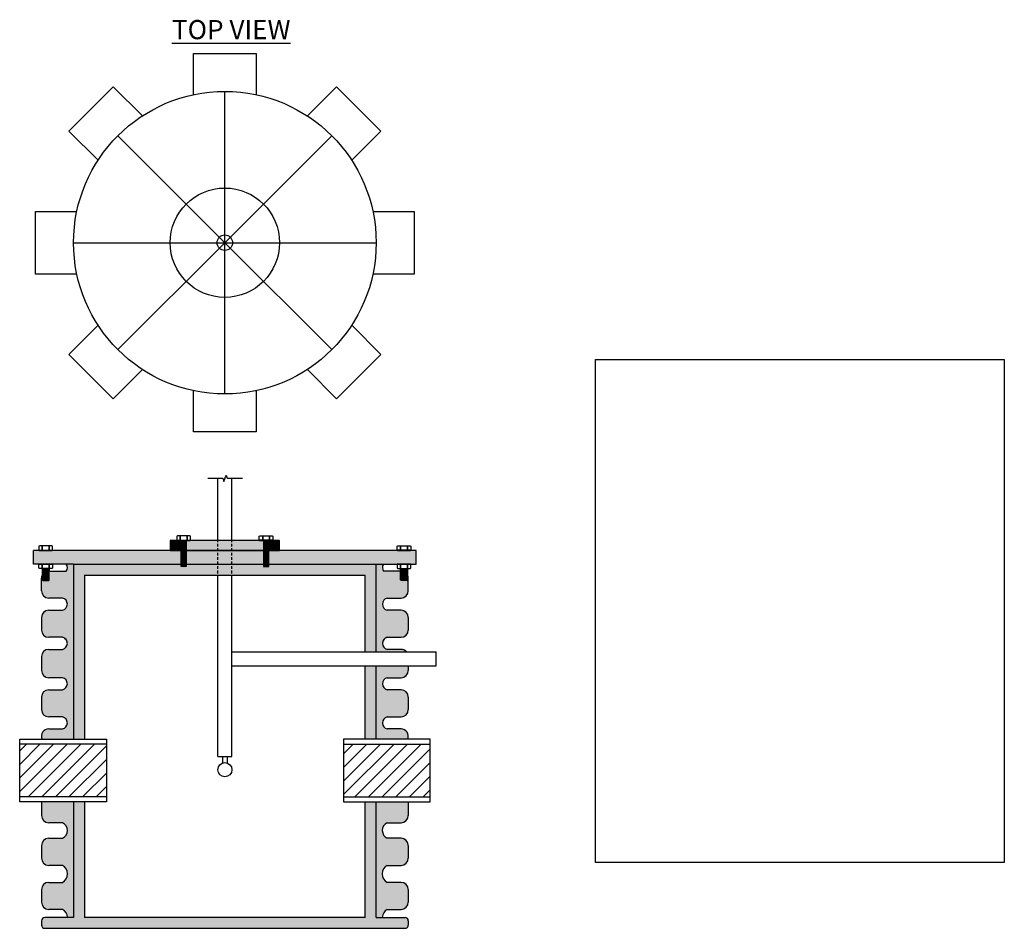
# Model space of a CAD drawing. Units: inches. Extents: x -197 to 494, y 221 to 425.
import ezdxf

# ---------------------------------------------------------------- set-up
doc = ezdxf.new("R2010")
doc.units = ezdxf.units.IN
doc.header["$MEASUREMENT"] = 0
doc.header["$XCLIPFRAME"] = 2
doc.layers.add('A-ANNO-TEXT-DETL', color=3, linetype='Continuous')
doc.layers.add('C-SECT-PATT-CONC', color=8, linetype='Continuous', lineweight=13)
doc.styles.get("Standard").update_dxf_attribs({"font": 'arial.ttf'})
picture_1 = doc.add_image_def('image1.png', size_in_pixel=(1280, 761))

msp = doc.modelspace()

# ---------------------------------------------------------------- hatches: boundary and pattern name
at = {"true_color": 0xc7c8ca}
h = msp.add_hatch(color=9, dxfattribs=at)
h.dxf.hatch_style = 1
h.paths.add_polyline_path([(-191.306, 234.671), (-191.45, 234.671), (-191.7, 234.671), (-191.7, 234.304), (-191.306, 234.304)])
h = msp.add_hatch(color=9, dxfattribs=at)
h.dxf.hatch_style = 1
h.paths.add_polyline_path([(-187.725, 234.671), (-188.12, 234.671), (-188.12, 234.304), (-187.725, 234.304)])
at = {"layer": 'C-SECT-PATT-CONC'}
h = msp.add_hatch(color=256, dxfattribs=at)
h.dxf.hatch_style = 1
h.paths.add_polyline_path([(-188.307, 234.671), (-191.118, 234.671), (-191.118, 234.304), (-188.307, 234.304)])
h = msp.add_hatch(color=256, dxfattribs=at)
h.dxf.hatch_style = 1
h.paths.add_polyline_path([(-183.045, 220.843, 0.414214), (-183.165, 220.963), (-184.213, 220.963), (-184.213, 223.385), (-184.609, 223.608), (-184.609, 220.963), (-194.816, 220.963), (-194.816, 225.169), (-195.213, 225.169), (-195.213, 220.963), (-196.26, 220.963, 0.414214), (-196.38, 220.843), (-196.38, 220.687, 0.414214), (-196.26, 220.567), (-183.165, 220.567, 0.414214), (-183.045, 220.687)])
h.paths.add_polyline_path([(-184.213, 225.169), (-184.609, 225.169), (-184.609, 223.608), (-184.213, 223.385)], flags=17)
h.paths.add_polyline_path([(-182.754, 234.304), (-188.12, 234.304), (-188.12, 233.81), (-184.213, 233.81), (-182.754, 233.81)])
h.paths.add_polyline_path([(-188.307, 234.304), (-191.118, 234.304), (-191.118, 233.81), (-188.307, 233.81)])
h.paths.add_polyline_path([(-191.306, 234.304), (-191.7, 234.304), (-196.671, 234.304), (-196.671, 233.81), (-195.213, 233.81), (-191.306, 233.81)])
h = msp.add_hatch(color=256, dxfattribs=at)
h.dxf.hatch_style = 1
h.paths.add_polyline_path([(-195.213, 233.81), (-195.475, 233.81, -0.303164), (-195.478, 233.559), (-196.095, 233.559), (-196.095, 233.237), (-196.117, 233.215), (-196.335, 233.215), (-196.333, 233.216), (-196.355, 233.237), (-196.354, 233.237), (-196.354, 233.41, 0.112841), (-196.38, 233.295), (-196.38, 232.839, 0.414214), (-196.116, 232.574), (-195.613, 232.574, -0.79579), (-195.615, 232.134), (-196.116, 232.134, 0.414214), (-196.38, 231.87), (-196.38, 231.414, 0.414214), (-196.116, 231.149), (-195.613, 231.149, -0.196511), (-195.474, 231.05, -0.518236), (-195.615, 230.709), (-196.116, 230.709, 0.414214), (-196.38, 230.445), (-196.38, 229.945, 0.414214), (-196.116, 229.681), (-195.613, 229.681, -0.79579), (-195.615, 229.24), (-196.116, 229.24, 0.414214), (-196.38, 228.976), (-196.38, 228.52, 0.414214), (-196.116, 228.256), (-195.613, 228.256, -0.79579), (-195.615, 227.815), (-196.116, 227.815, 0.536961), (-196.359, 227.448), (-195.213, 227.448)])
h.paths.add_polyline_path([(-195.213, 225.169), (-196.377, 225.169, 0.039506), (-196.38, 225.127), (-196.38, 224.671, 0.414214), (-196.116, 224.407), (-195.613, 224.407, -0.631779), (-195.615, 223.841), (-196.116, 223.841, 0.414214), (-196.38, 223.577), (-196.38, 223.121, 0.414214), (-196.116, 222.856), (-195.613, 222.856, -0.58568), (-195.615, 222.238), (-196.116, 222.238, 0.414214), (-196.38, 221.974), (-196.38, 221.518, 0.414214), (-196.116, 221.253), (-195.613, 221.253, -0.256313), (-195.433, 220.963), (-195.213, 220.963)])
h.paths.add_polyline_path([(-183.045, 221.974, 0.414214), (-183.309, 222.238), (-183.81, 222.238, -0.58568), (-183.812, 222.856), (-183.309, 222.856, 0.429101), (-183.045, 223.134), (-183.766, 223.134), (-184.213, 223.385), (-184.213, 220.963), (-183.992, 220.963, -0.256313), (-183.812, 221.253), (-183.309, 221.253, 0.414214), (-183.045, 221.518)])
h = msp.add_hatch(color=256, dxfattribs=at)
h.dxf.hatch_style = 1
h.paths.add_polyline_path([(-184.609, 227.448), (-184.213, 227.448), (-184.213, 230.111), (-184.609, 230.111)], flags=17)
h.paths.add_polyline_path([(-184.609, 230.626), (-184.213, 230.626), (-184.213, 232.176), (-184.609, 232.115)], flags=17)
h.paths.add_polyline_path([(-184.213, 233.81), (-188.12, 233.81), (-188.12, 233.719), (-188.307, 233.719), (-188.307, 233.81), (-191.118, 233.81), (-191.118, 233.719), (-191.306, 233.719), (-191.306, 233.81), (-195.213, 233.81), (-195.213, 227.448), (-194.816, 227.448), (-194.816, 233.413), (-184.609, 233.413), (-184.609, 232.115), (-184.213, 232.176)])
h = msp.add_hatch(color=256, dxfattribs=at)
h.dxf.hatch_style = 1
h.paths.add_polyline_path([(-183.045, 225.169), (-184.213, 225.169), (-184.213, 223.385), (-183.766, 223.134), (-183.045, 223.134), (-183.045, 223.577, 0.414214), (-183.309, 223.841), (-183.81, 223.841, -0.631779), (-183.812, 224.407), (-183.309, 224.407, 0.414214), (-183.045, 224.671)])
h.paths.add_polyline_path([(-183.045, 228.976, 0.414214), (-183.309, 229.24), (-183.81, 229.24, -0.79579), (-183.812, 229.681), (-183.309, 229.681, 0.414214), (-183.045, 229.945), (-183.045, 230.111), (-184.213, 230.111), (-184.213, 227.448), (-183.066, 227.448, 0.536961), (-183.309, 227.815), (-183.81, 227.815, -0.79579), (-183.812, 228.256), (-183.309, 228.256, 0.414214), (-183.045, 228.52)])
h.paths.add_polyline_path([(-183.045, 231.87, 0.414214), (-183.309, 232.134), (-183.81, 232.134, -0.176426), (-183.94, 232.217), (-184.213, 232.176), (-184.213, 230.626), (-183.117, 230.626, 0.206808), (-183.309, 230.709), (-183.81, 230.709, -0.79579), (-183.812, 231.149), (-183.309, 231.149, 0.414214), (-183.045, 231.414)])
h.paths.add_polyline_path([(-183.045, 233.295, 0.112841), (-183.071, 233.41), (-183.071, 233.237), (-183.07, 233.237), (-183.071, 233.237), (-183.093, 233.215), (-183.308, 233.215), (-183.33, 233.237), (-183.33, 233.559), (-183.947, 233.559, -0.303164), (-183.95, 233.81), (-184.213, 233.81), (-184.213, 232.176), (-183.94, 232.217, -0.543112), (-183.812, 232.574), (-183.309, 232.574, 0.414214), (-183.045, 232.839)])
h = msp.add_hatch(dxfattribs=at)
h.set_pattern_fill('ANSI31', color=256, scale=2.8)
h.set_pattern_definition([(45, (-259.65482, 331.34687), (-0.2474874, 0.2474874), [])])
h.paths.add_polyline_path([(-194.021, 225.35), (-194.021, 227.266), (-197.171, 227.266), (-197.171, 225.35)])
h.paths.add_polyline_path([(-182.254, 225.35), (-182.254, 227.266), (-185.404, 227.266), (-185.404, 225.35)])

# ---------------------------------------------------------------- linework, layer by layer
for p, q in [((-189.713, 245.498), (-189.713, 250.998)), ((-193.602, 249.387), (-189.713, 245.498)), ((-185.824, 249.387), (-189.713, 245.498)), ((-195.213, 245.498), (-184.213, 245.498)), ((-189.713, 245.498), (-193.602, 241.609)), ((-189.713, 245.498), (-185.824, 241.609)), ((-189.713, 239.998), (-189.713, 245.498)), ((-191.4, 234.671), (-191.399, 234.671)), ((-191.319, 234.671), (-191.318, 234.671)), ((-191.306, 234.664), (-191.118, 234.555)), ((-191.306, 234.617), (-191.118, 234.508)), ((-191.306, 234.57), (-191.118, 234.461)), ((-191.306, 234.523), (-191.118, 234.415)), ((-191.306, 234.475), (-191.118, 234.366)), ((-191.306, 234.428), (-191.118, 234.319)), ((-191.238, 234.671), (-191.118, 234.602)), ((-191.154, 234.671), (-191.118, 234.65)), ((-191.073, 234.671), (-191.072, 234.671)), ((-190.992, 234.671), (-190.991, 234.671)), ((-189.97, 234.609), (-189.97, 234.671)), ((-189.97, 234.447), (-189.97, 234.549)), ((-189.455, 234.609), (-189.455, 234.671)), ((-189.455, 234.447), (-189.455, 234.549)), ((-188.434, 234.671), (-188.435, 234.671)), ((-188.352, 234.671), (-188.353, 234.671)), ((-188.188, 234.671), (-188.307, 234.602)), ((-188.271, 234.671), (-188.307, 234.65)), ((-188.12, 234.664), (-188.307, 234.555)), ((-188.12, 234.617), (-188.307, 234.508)), ((-188.12, 234.57), (-188.307, 234.461)), ((-188.12, 234.523), (-188.307, 234.415)), ((-188.12, 234.475), (-188.307, 234.366)), ((-188.12, 234.428), (-188.307, 234.319)), ((-188.106, 234.671), (-188.107, 234.671)), ((-188.025, 234.671), (-188.026, 234.671)), ((-191.306, 234.381), (-191.118, 234.273)), ((-191.306, 234.334), (-191.118, 234.226)), ((-191.306, 234.287), (-191.118, 234.179)), ((-191.306, 234.239), (-191.118, 234.131)), ((-191.306, 234.192), (-191.118, 234.084)), ((-191.306, 234.145), (-191.118, 234.037)), ((-191.306, 234.098), (-191.118, 233.99)), ((-189.97, 234.285), (-189.97, 234.387)), ((-189.97, 234.122), (-189.97, 234.225)), ((-189.455, 234.285), (-189.455, 234.387)), ((-189.455, 234.122), (-189.455, 234.225)), ((-188.12, 234.381), (-188.307, 234.273)), ((-188.12, 234.334), (-188.307, 234.226)), ((-188.12, 234.287), (-188.307, 234.179)), ((-188.12, 234.239), (-188.307, 234.131)), ((-188.12, 234.192), (-188.307, 234.084)), ((-188.12, 234.145), (-188.307, 234.037)), ((-188.12, 234.098), (-188.307, 233.99)), ((-191.306, 234.051), (-191.118, 233.943)), ((-191.306, 234.003), (-191.118, 233.895)), ((-191.306, 233.956), (-191.118, 233.848)), ((-191.306, 233.909), (-191.118, 233.801)), ((-191.306, 233.862), (-191.118, 233.754)), ((-191.306, 233.815), (-191.139, 233.719)), ((-191.306, 233.769), (-191.22, 233.719)), ((-190.971, 233.81), (-190.969, 233.809)), ((-189.97, 233.96), (-189.97, 234.063)), ((-189.97, 233.798), (-189.97, 233.9)), ((-189.97, 233.636), (-189.97, 233.738)), ((-189.455, 233.96), (-189.455, 234.063)), ((-189.455, 233.798), (-189.455, 233.9)), ((-189.455, 233.636), (-189.455, 233.738)), ((-188.454, 233.81), (-188.456, 233.809)), ((-188.12, 234.051), (-188.307, 233.943)), ((-188.12, 234.003), (-188.307, 233.895)), ((-188.12, 233.956), (-188.307, 233.848)), ((-188.12, 233.909), (-188.307, 233.801)), ((-188.12, 233.862), (-188.307, 233.754)), ((-188.12, 233.815), (-188.286, 233.719)), ((-188.12, 233.769), (-188.205, 233.719)), ((-189.97, 233.473), (-189.97, 233.576)), ((-189.455, 233.473), (-189.455, 233.576)), ((-196.354, 233.237), (-196.095, 233.237)), ((-183.071, 233.237), (-183.33, 233.237))]:
    msp.add_line(p, q)
at = {"linetype": 'Continuous'}
msp.add_lwpolyline([(-190.331, 236.935), (-189.791, 236.935), (-189.75, 236.82), (-189.666, 237.049), (-189.625, 236.935), (-189.075, 236.935)], dxfattribs=at)
for points in [[(-190.963, 234.681), (-190.963, 234.822, 0.34641), (-191.087, 234.822), (-191.087, 234.681), (-191.087, 234.822, 0.173205), (-191.336, 234.822), (-191.336, 234.681), (-191.336, 234.822, 0.34641), (-191.461, 234.822), (-191.461, 234.681), (-190.963, 234.681)], [(-190.963, 234.681), (-190.963, 234.822, 0.168299), (-191.025, 234.843), (-191.399, 234.843, 0.168299), (-191.461, 234.822), (-191.461, 234.681, -0.414214), (-191.45, 234.671), (-190.974, 234.671)], [(-188.462, 234.681), (-188.462, 234.822, -0.34641), (-188.338, 234.822), (-188.338, 234.681), (-188.338, 234.822, -0.173205), (-188.089, 234.822), (-188.089, 234.681), (-188.089, 234.822, -0.34641), (-187.964, 234.822), (-187.964, 234.681), (-188.462, 234.681)], [(-188.462, 234.681), (-188.462, 234.822, -0.168299), (-188.4, 234.843), (-188.027, 234.843, -0.168299), (-187.964, 234.822), (-187.964, 234.681, 0.414214), (-187.975, 234.671), (-188.452, 234.671)], [(-195.976, 234.317), (-195.976, 234.457, 0.34641), (-196.1, 234.457), (-196.1, 234.317), (-196.1, 234.457, 0.173205), (-196.349, 234.457), (-196.349, 234.317), (-196.349, 234.457, 0.34641), (-196.474, 234.457), (-196.474, 234.317), (-195.976, 234.317)], [(-195.976, 234.317), (-195.976, 234.457, 0.168299), (-196.038, 234.479), (-196.411, 234.479, 0.168299), (-196.474, 234.457), (-196.474, 234.317, -0.414214), (-196.463, 234.306), (-195.986, 234.306)], [(-183.45, 234.317), (-183.45, 234.457, -0.34641), (-183.325, 234.457), (-183.325, 234.317), (-183.325, 234.457, -0.173205), (-183.076, 234.457), (-183.076, 234.317), (-183.076, 234.457, -0.34641), (-182.952, 234.457), (-182.952, 234.317), (-183.45, 234.317)], [(-183.45, 234.317), (-183.45, 234.457, -0.168299), (-183.387, 234.479), (-183.014, 234.479, -0.168299), (-182.952, 234.457), (-182.952, 234.317, 0.414214), (-182.962, 234.306), (-183.439, 234.306)], [(-195.976, 233.808), (-195.976, 233.668, -0.34641), (-196.1, 233.668), (-196.1, 233.808), (-196.1, 233.668, -0.173205), (-196.349, 233.668), (-196.349, 233.808), (-196.349, 233.668, -0.34641), (-196.474, 233.668), (-196.474, 233.808), (-195.976, 233.808)], [(-183.45, 233.808), (-183.45, 233.668, 0.34641), (-183.325, 233.668), (-183.325, 233.808), (-183.325, 233.668, 0.173205), (-183.076, 233.668), (-183.076, 233.808), (-183.076, 233.668, 0.34641), (-182.952, 233.668), (-182.952, 233.808), (-183.45, 233.808)]]:
    msp.add_lwpolyline(points, format="xyb")
for points in [[(-190.974, 234.671, -0.414214), (-190.963, 234.681), (-190.963, 234.822, 0.168299), (-191.025, 234.843), (-191.399, 234.843, 0.168299), (-191.461, 234.822), (-191.461, 234.681, -0.414214), (-191.45, 234.671)], [(-188.452, 234.671, 0.414214), (-188.462, 234.681), (-188.462, 234.822, -0.168299), (-188.4, 234.843), (-188.027, 234.843, -0.168299), (-187.964, 234.822), (-187.964, 234.681, 0.414214), (-187.975, 234.671)], [(-195.986, 234.306, -0.414214), (-195.976, 234.317), (-195.976, 234.457, 0.168299), (-196.038, 234.479), (-196.411, 234.479, 0.168299), (-196.474, 234.457), (-196.474, 234.317, -0.414214), (-196.463, 234.306)], [(-190.963, 234.681, 0.414214), (-190.974, 234.671), (-191.45, 234.671, 0.414214), (-191.461, 234.681)], [(-188.462, 234.681, -0.414214), (-188.452, 234.671), (-187.975, 234.671, -0.414214), (-187.964, 234.681)], [(-183.439, 234.306, 0.414214), (-183.45, 234.317), (-183.45, 234.457, -0.168299), (-183.387, 234.479), (-183.014, 234.479, -0.168299), (-182.952, 234.457), (-182.952, 234.317, 0.414214), (-182.962, 234.306)], [(-195.976, 234.317, 0.414214), (-195.986, 234.306), (-196.463, 234.306, 0.414214), (-196.474, 234.317)], [(-183.45, 234.317, -0.414214), (-183.439, 234.306), (-182.962, 234.306, -0.414214), (-182.952, 234.317)]]:
    msp.add_lwpolyline(points, format="xyb", close=True)
for points in [[(-191.025, 234.843), (-191.399, 234.843)], [(-188.4, 234.843), (-188.027, 234.843)], [(-196.038, 234.479), (-196.411, 234.479)], [(-183.387, 234.479), (-183.014, 234.479)], [(-196.038, 233.646), (-196.411, 233.646)], [(-196.354, 233.646), (-196.354, 233.237), (-196.332, 233.215), (-196.117, 233.215), (-196.095, 233.237), (-196.095, 233.646)], [(-196.354, 233.646), (-196.332, 233.517), (-196.332, 233.215)], [(-196.095, 233.646), (-196.117, 233.517), (-196.117, 233.215)], [(-183.387, 233.646), (-183.014, 233.646)], [(-183.071, 233.646), (-183.071, 233.237), (-183.093, 233.215), (-183.308, 233.215), (-183.33, 233.237), (-183.33, 233.646)], [(-183.33, 233.646), (-183.308, 233.517), (-183.308, 233.215)], [(-183.071, 233.646), (-183.093, 233.517), (-183.093, 233.215)]]:
    msp.add_lwpolyline(points)
for points in [[(-191.306, 234.671), (-191.118, 234.671), (-191.118, 233.719), (-191.306, 233.719)], [(-188.12, 234.671), (-188.307, 234.671), (-188.307, 233.719), (-188.12, 233.719)]]:
    msp.add_lwpolyline(points, close=True)
msp.add_circle((-189.713, 245.498), 0.28)
at = {"layer": 'A-ANNO-TEXT-DETL'}
for p, q in [((-189.97, 234.671), (-189.97, 236.935)), ((-189.455, 234.671), (-189.455, 236.935)), ((-196.671, 233.81), (-196.671, 234.304)), ((-182.754, 234.304), (-196.671, 234.304)), ((-182.754, 233.81), (-182.754, 234.304)), ((-195.213, 233.81), (-196.671, 233.81)), ((-195.213, 233.81), (-184.213, 233.81)), ((-184.213, 233.81), (-182.754, 233.81)), ((-196.261, 233.648), (-196.346, 233.599)), ((-196.198, 233.647), (-196.34, 233.565)), ((-196.127, 233.646), (-196.334, 233.527)), ((-196.099, 233.621), (-196.332, 233.486)), ((-196.107, 233.577), (-196.332, 233.447)), ((-196.114, 233.534), (-196.332, 233.408)), ((-196.117, 233.488), (-196.332, 233.364)), ((-196.117, 233.451), (-196.332, 233.327)), ((-196.117, 233.414), (-196.332, 233.289)), ((-196.117, 233.374), (-196.332, 233.25)), ((-196.095, 233.559), (-195.478, 233.559)), ((-196.053, 233.648), (-196.056, 233.646)), ((-195.773, 233.559), (-195.478, 233.559)), ((-194.816, 233.413), (-184.609, 233.413)), ((-189.97, 226.809), (-189.97, 233.413)), ((-189.455, 226.809), (-189.455, 233.413)), ((-183.652, 233.559), (-183.947, 233.559)), ((-183.33, 233.559), (-183.947, 233.559)), ((-183.372, 233.648), (-183.37, 233.646)), ((-183.326, 233.621), (-183.093, 233.486)), ((-183.318, 233.577), (-183.093, 233.447)), ((-183.311, 233.534), (-183.093, 233.408)), ((-183.308, 233.488), (-183.093, 233.364)), ((-183.308, 233.451), (-183.093, 233.327)), ((-183.308, 233.414), (-183.093, 233.289)), ((-183.308, 233.374), (-183.093, 233.25)), ((-183.298, 233.646), (-183.091, 233.527)), ((-183.227, 233.647), (-183.085, 233.565)), ((-183.164, 233.648), (-183.079, 233.599)), ((-196.38, 232.839), (-196.38, 233.295)), ((-196.354, 233.237), (-196.355, 233.237)), ((-196.117, 233.341), (-196.333, 233.216)), ((-196.117, 233.298), (-196.26, 233.215)), ((-196.117, 233.254), (-196.184, 233.215)), ((-183.308, 233.341), (-183.092, 233.216)), ((-183.308, 233.298), (-183.165, 233.215)), ((-183.308, 233.254), (-183.241, 233.215)), ((-183.071, 233.237), (-183.071, 233.237)), ((-183.045, 232.839), (-183.045, 233.295)), ((-195.613, 232.574), (-196.116, 232.574)), ((-183.812, 232.574), (-183.309, 232.574)), ((-196.116, 232.134), (-195.615, 232.134)), ((-183.309, 232.134), (-183.81, 232.134)), ((-196.38, 231.87), (-196.38, 231.414)), ((-183.045, 231.87), (-183.045, 231.414)), ((-195.613, 231.149), (-196.116, 231.149)), ((-183.812, 231.149), (-183.309, 231.149)), ((-196.116, 230.709), (-195.615, 230.709)), ((-189.455, 230.626), (-182.035, 230.626)), ((-183.309, 230.709), (-183.81, 230.709)), ((-182.035, 230.111), (-182.035, 230.626)), ((-196.38, 230.445), (-196.38, 229.945)), ((-189.455, 230.111), (-182.035, 230.111)), ((-183.045, 230.111), (-183.045, 229.945)), ((-195.613, 229.681), (-196.116, 229.681)), ((-183.812, 229.681), (-183.309, 229.681)), ((-196.116, 229.24), (-195.615, 229.24)), ((-183.309, 229.24), (-183.81, 229.24)), ((-196.38, 228.976), (-196.38, 228.52)), ((-183.045, 228.976), (-183.045, 228.52)), ((-195.613, 228.256), (-196.116, 228.256)), ((-183.812, 228.256), (-183.309, 228.256)), ((-196.116, 227.815), (-195.615, 227.815)), ((-183.309, 227.815), (-183.81, 227.815)), ((-194.021, 227.266), (-197.171, 227.266)), ((-185.404, 227.266), (-182.254, 227.266)), ((-189.8, 226.809), (-189.8, 226.592)), ((-189.625, 226.809), (-189.625, 226.592)), ((-194.021, 225.35), (-197.171, 225.35)), ((-196.38, 225.127), (-196.38, 224.671)), ((-185.404, 225.35), (-182.254, 225.35)), ((-183.045, 225.169), (-183.045, 224.671)), ((-195.613, 224.407), (-196.116, 224.407)), ((-183.812, 224.407), (-183.309, 224.407)), ((-196.116, 223.841), (-195.615, 223.841)), ((-183.309, 223.841), (-183.81, 223.841)), ((-196.38, 223.577), (-196.38, 223.121)), ((-183.045, 223.577), (-183.045, 223.121)), ((-195.613, 222.856), (-196.116, 222.856)), ((-183.812, 222.856), (-183.309, 222.856)), ((-196.38, 221.974), (-196.38, 221.518)), ((-196.116, 222.238), (-195.615, 222.238)), ((-183.309, 222.238), (-183.81, 222.238)), ((-183.045, 221.974), (-183.045, 221.518)), ((-195.613, 221.253), (-196.116, 221.253)), ((-183.812, 221.253), (-183.309, 221.253)), ((-196.38, 220.843), (-196.38, 220.687)), ((-195.213, 220.963), (-196.26, 220.963)), ((-184.609, 220.963), (-194.816, 220.963)), ((-184.213, 220.963), (-183.165, 220.963)), ((-183.045, 220.843), (-183.045, 220.687)), ((-196.26, 220.567), (-183.165, 220.567))]:
    msp.add_line(p, q, dxfattribs=at)
for points in [[(-190.852, 250.878), (-190.852, 252.379), (-188.573, 252.379), (-188.573, 250.878)], [(-194.323, 248.496), (-195.384, 249.558), (-193.772, 251.169), (-192.711, 250.108)], [(-186.714, 250.108), (-185.653, 251.169), (-184.041, 249.558), (-185.102, 248.496)], [(-195.093, 244.358), (-196.594, 244.358), (-196.594, 246.637), (-195.093, 246.637)], [(-184.332, 246.637), (-182.831, 246.637), (-182.831, 244.358), (-184.332, 244.358)], [(-192.711, 240.887), (-193.772, 239.826), (-195.384, 241.438), (-194.323, 242.499)], [(-185.102, 242.499), (-184.041, 241.438), (-185.653, 239.826), (-186.714, 240.887)], [(-188.573, 240.117), (-188.573, 238.617), (-190.852, 238.617), (-190.852, 240.117)], [(-195.213, 233.81), (-195.213, 227.448)], [(-184.213, 230.626), (-184.213, 233.81)], [(-194.816, 233.413), (-194.816, 227.448)], [(-184.609, 230.626), (-184.609, 233.413)], [(-184.609, 227.448), (-184.609, 230.111)], [(-184.213, 227.448), (-184.213, 230.111)], [(-189.97, 226.809), (-189.455, 226.809)], [(-195.213, 225.169), (-195.213, 220.963)], [(-194.816, 225.169), (-194.816, 220.963)], [(-184.609, 220.963), (-184.609, 225.169)], [(-184.213, 220.963), (-184.213, 225.169)]]:
    msp.add_lwpolyline(points, dxfattribs=at)
for points in [[(-191.7, 234.304), (-187.725, 234.304), (-187.725, 234.671), (-191.7, 234.671)], [(-194.021, 225.169), (-197.171, 225.169), (-197.171, 227.448), (-194.021, 227.448)], [(-185.404, 225.169), (-182.254, 225.169), (-182.254, 227.448), (-185.404, 227.448)]]:
    msp.add_lwpolyline(points, close=True, dxfattribs=at)
for centre, radius in [((-189.713, 245.498), 5.5), ((-189.713, 245.498), 1.987), ((-189.713, 226.335), 0.257)]:
    msp.add_circle(centre, radius, dxfattribs=at)
for centre, radius, start, end in [((-195.665, 233.687), 0.226, 325.6017, 33.0632), ((-183.761, 233.687), 0.226, 146.9368, 214.3983), ((-196.116, 233.295), 0.264, 154.2477, 180), ((-196.116, 233.295), 0.264, 144.6627, 144.9945), ((-183.309, 233.295), 0.264, 0, 25.7523), ((-196.116, 232.839), 0.264, 180, 270), ((-183.309, 232.839), 0.264, 270, 0), ((-195.665, 232.354), 0.226, 282.6566, 76.7063), ((-183.761, 232.354), 0.226, 103.2937, 257.3434), ((-196.116, 231.87), 0.264, 90, 180), ((-183.309, 231.87), 0.264, 0, 90), ((-196.116, 231.414), 0.264, 180, 270), ((-183.309, 231.414), 0.264, 270, 0), ((-195.665, 230.929), 0.226, 282.6566, 76.7063), ((-195.665, 230.929), 0.226, 32.2359, 76.7063), ((-183.761, 230.929), 0.226, 103.2937, 257.3434), ((-183.761, 230.929), 0.226, 103.2937, 147.7641), ((-196.116, 230.445), 0.264, 90, 180), ((-183.309, 230.445), 0.264, 43.2619, 90), ((-196.116, 229.945), 0.264, 180, 270), ((-183.309, 229.945), 0.264, 270, 0), ((-195.665, 229.461), 0.226, 282.6566, 76.7063), ((-183.761, 229.461), 0.226, 103.2937, 257.3434), ((-196.116, 228.976), 0.264, 90, 180), ((-183.309, 228.976), 0.264, 0, 90), ((-196.116, 228.52), 0.264, 180, 270), ((-183.309, 228.52), 0.264, 270, 0), ((-195.665, 228.036), 0.226, 282.6566, 76.7063), ((-183.761, 228.036), 0.226, 103.2937, 257.3434), ((-196.116, 227.551), 0.264, 90, 202.9363), ((-183.309, 227.551), 0.264, 337.0637, 90), ((-196.116, 225.127), 0.264, 170.9506, 180), ((-196.116, 224.671), 0.264, 180, 270), ((-195.748, 224.124), 0.313, 295.1843, 64.3197), ((-183.677, 224.124), 0.313, 115.6803, 244.8157), ((-183.309, 224.671), 0.264, 270, 0), ((-196.116, 223.577), 0.264, 90, 180), ((-183.309, 223.577), 0.264, 0, 90), ((-196.116, 223.121), 0.264, 180, 270), ((-183.309, 223.121), 0.264, 270, 0), ((-195.787, 222.548), 0.354, 299.0598, 60.4864), ((-183.638, 222.548), 0.354, 119.5136, 240.9402), ((-196.116, 221.974), 0.264, 90, 180), ((-183.309, 221.974), 0.264, 0, 90), ((-196.116, 221.518), 0.264, 180, 270), ((-195.787, 220.945), 0.354, 2.9819, 60.4864), ((-183.638, 220.945), 0.354, 119.5136, 177.0181), ((-183.309, 221.518), 0.264, 270, 0), ((-196.26, 220.843), 0.12, 90, 180), ((-183.165, 220.843), 0.12, 0, 90), ((-196.26, 220.687), 0.12, 180, 270), ((-183.165, 220.687), 0.12, 270, 0)]:
    msp.add_arc(centre, radius, start, end, dxfattribs=at)

# ---------------------------------------------------------------- texts
at = {"layer": 'A-ANNO-TEXT-DETL', "insert": (-187.327, 253.595), "char_height": 0.69689, "attachment_point": 3}
msp.add_mtext('{\\fArial|b1|i0|c0|p34;\\LTOP VIEW}', dxfattribs=at)

# ---------------------------------------------------------------- referenced raster images: frames only (the image files are external)
image = msp.add_image(picture_1, insert=(-185.176, 222.955), size_in_units=(34.336, 20.414))
image.set_boundary_path([(332.624, 78.48), (886.52, 760.5)])

doc.saveas('drawing.dxf')
